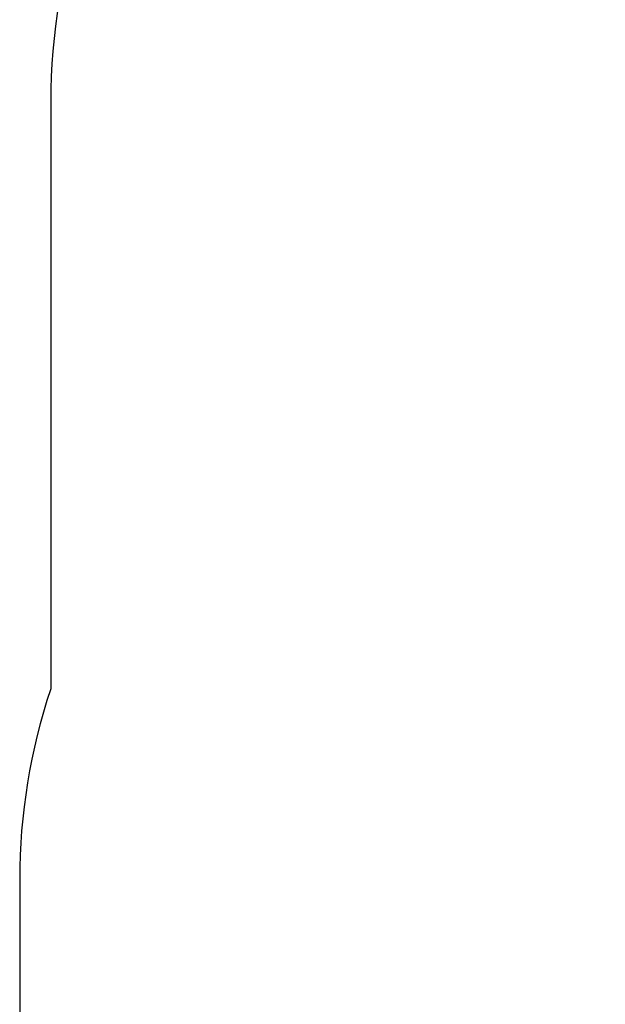
# Model space of a CAD drawing. Units: millimetres. Extents: x 467 to 6429, y -616 to 7276.
# Drawn here: x 467 to 1934, y 2011 to 4478 of the extents above; entities that cross this region are included whole.
import ezdxf

# ---------------------------------------------------------------- set-up
doc = ezdxf.new("R2010")
doc.units = ezdxf.units.MM
doc.layers.add('Dimensions', color=7, linetype='Continuous')
doc.layers.add('Safetyarea', color=131, linetype='Continuous')
doc.styles.get("Standard").update_dxf_attribs({"font": 'arial.ttf'})
doc.dimstyles.new('Leikkiset keinu', dxfattribs={"dimtxt": 150, "dimasz": 2.5, "dimexe": 0.06, "dimexo": 0.625, "dimtad": 0, "dimtih": 1, "dimtoh": 1, "dimdec": 0, "dimtxsty": 'Standard', "dimcen": 2.5, "dimadec": 0, "dimazin": 0, "dimtfac": 1, "dimtmove": 0, "dimatfit": 3, "dimfxl": 1, "dimarcsym": 0})

# ---------------------------------------------------------------- blocks, each defined once
blk = doc.blocks.new('*D2')
at = {"layer": 'Defpoints', "color": 0}
for p in [(5224.4, 3360.7), (466.6, 2011.4), (5224.4, -517.8)]:
    blk.add_point(p, dxfattribs=at)
at = {"layer": 'Dimensions', "color": 0, "lineweight": -2}
for p, q in [((5224.4, 3360.1), (5224.4, -517.8)), ((466.6, 2010.8), (466.6, -517.8)), ((469.1, -517.8), (2618, -517.8)), ((5221.9, -517.8), (3073, -517.8))]:
    blk.add_line(p, q, dxfattribs=at)
at = {"layer": 'Dimensions', "color": 0}
for points in [[(469.1, -517.3), (469.1, -518.2), (466.6, -517.8)], [(5221.9, -518.2), (5221.9, -517.3), (5224.4, -517.8)]]:
    blk.add_solid(points, dxfattribs=at)
at = {"layer": 'Dimensions', "color": 0, "insert": (2845.5, -517.8), "char_height": 150, "attachment_point": 5}
blk.add_mtext('4758', dxfattribs=at)

msp = doc.modelspace()

# ---------------------------------------------------------------- linework, layer by layer
at = {"layer": 'Safetyarea', "linetype": 'Continuous', "lineweight": 25}
for p, q in [((544.3, 4271.4), (544.3, 2801.3)), ((466.6, 2324.7), (466.6, 2011.4))]:
    msp.add_line(p, q, dxfattribs=at)
for centre, start in [((2044.3, 4271.4), 104.2284), ((1966.6, 2324.7), 161.4725)]:
    msp.add_arc(centre, 1500, start, 180, dxfattribs=at)

# ---------------------------------------------------------------- dimensions: what is measured, and where the dimension line sits
at = {"layer": 'Dimensions'}
dim = msp.add_linear_dim(base=(5224.4, -517.8), p1=(466.6, 2011.4), p2=(5224.4, 3360.7), dimstyle='Leikkiset keinu', override={"dimlfac": 1}, dxfattribs=at)
dim.commit()
dim.dimension.update_dxf_attribs({"geometry": '*D2', "text_midpoint": (2845.5, -517.8)})

doc.saveas('drawing.dxf')
